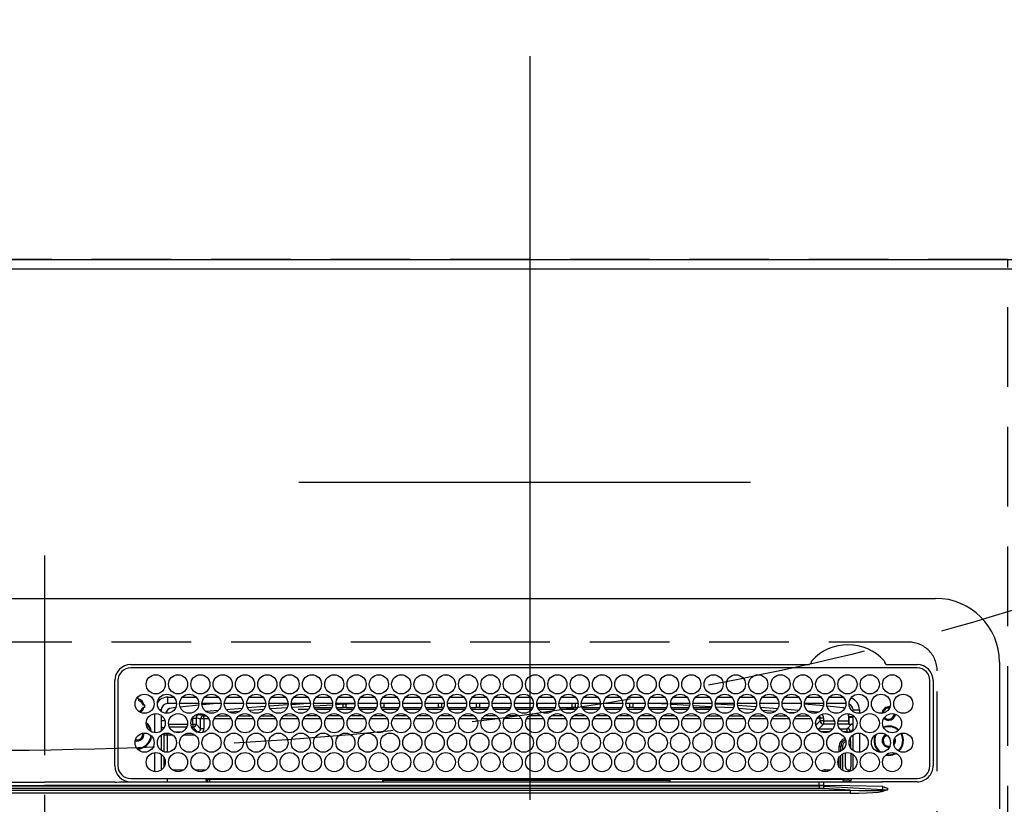
# Model space of a CAD drawing. Extents: x 27948 to 54421, y -13 to 8857.
# Drawn here: x 29880 to 30189, y 7018 to 7264 of the extents above; entities that cross this region are included whole.
import ezdxf

# ---------------------------------------------------------------- set-up
doc = ezdxf.new("R2010")
doc.units = 0
doc.header["$LTSCALE"] = 50
doc.header["$MEASUREMENT"] = 0
doc.linetypes.add('CENTER', pattern=[2, 1.25, -0.25, 0.25, -0.25])
doc.linetypes.add('DASHED', pattern=[0.75, 0.5, -0.25])
doc.layers.get('DEFPOINTS').update_dxf_attribs({"color": 146, "linetype": 'CONTINUOUS'})
for name, color, linetype in [('111-壁仕上', 3, 'CONTINUOUS'), ('126-甲板', 2, 'CONTINUOUS'), ('150-機器', 8, 'CONTINUOUS'), ('160-文字', 254, 'CONTINUOUS')]:
    doc.layers.add(name, color=color, linetype=linetype)

# ---------------------------------------------------------------- blocks, each defined once
blk = doc.blocks.new('HT-F6S_H2')
at = {"layer": '126-甲板', "linetype": 'DASHED'}
for p, q in [((271, 282.65), (-271, 282.65)), ((280, -170.35), (280, 273.65))]:
    blk.add_line(p, q, dxfattribs=at)
blk.add_arc((271, 273.65), 9, 0, 90, dxfattribs=at)
at = {"layer": '150-機器', "color": 161, "linetype": 'CENTER'}
blk.add_line((0, 309.76), (0, -271.88), dxfattribs=at)
at = {"layer": '150-機器', "color": 13, "linetype": 'Continuous'}
for p, q in [((-279.5, 296.38), (279.5, 296.38)), ((27, 275.6), (239.74, 275.6)), ((239.74, 275.6), (239.9, 275.61)), ((264.1, 275.61), (264.18, 275.6)), ((264.18, 275.6), (264.26, 275.6)), ((264.26, 275.6), (273.7, 275.6)), ((299.5, 276.38), (299.5, 230.38)), ((273.7, 274.58), (27, 274.58)), ((22, 243.88), (21.98, 270.58)), ((23, 270.58), (23, 243.88)), ((277.7, 243.88), (277.7, 270.58)), ((278.72, 270.58), (278.72, 243.88)), ((28.52, 264.33), (28.6, 264.35)), ((28.6, 264.35), (28.6, 264.47)), ((29.4, 264.98), (29.4, 264.76)), ((29.4, 264.76), (29.4, 264.35)), ((30.75, 263), (31.16, 263)), ((31.16, 263), (31.38, 263)), ((38.6, 263.38), (38.6, 265.38)), ((38.6, 265.38), (40.54, 265.38)), ((41.35, 263.38), (38.6, 263.38)), ((48.35, 263.38), (42.35, 263.38)), ((48.31, 262.84), (42.54, 262.26)), ((43.16, 265.38), (47.54, 265.38)), ((55.35, 263.38), (49.35, 263.38)), ((53.98, 263.38), (49.37, 262.95)), ((50.16, 265.38), (54.54, 265.38)), ((62.35, 263.38), (56.35, 263.38)), ((57.16, 265.38), (61.54, 265.38)), ((69.35, 263.38), (63.35, 263.38)), ((63.63, 262.13), (69.2, 262.59)), ((64.16, 265.38), (68.54, 265.38)), ((76.35, 263.38), (70.35, 263.38)), ((70.47, 262.7), (76.33, 263.06)), ((71.16, 265.38), (75.54, 265.38)), ((83.35, 263.38), (77.35, 263.38)), ((77.4, 263.13), (81.32, 263.38)), ((78.16, 265.38), (82.54, 265.38)), ((90.35, 263.38), (84.35, 263.38)), ((90.31, 262.94), (84.5, 262.58)), ((85.16, 265.38), (89.54, 265.38)), ((97.35, 263.38), (91.35, 263.38)), ((92.47, 263.08), (91.42, 263.01)), ((92.16, 265.38), (96.54, 265.38)), ((97.31, 263.27), (92.47, 263.08)), ((93.6, 262.15), (93.6, 263.1)), ((94.6, 262.15), (94.6, 263.07)), ((104.35, 263.38), (98.35, 263.38)), ((99.16, 265.38), (103.54, 265.38)), ((111.35, 263.38), (105.35, 263.38)), ((105.4, 263.38), (105.4, 262.78)), ((106.16, 265.38), (110.54, 265.38)), ((106.4, 263.38), (106.4, 262.15)), ((118.35, 263.38), (112.35, 263.38)), ((113.16, 265.38), (117.54, 265.38)), ((125.35, 263.38), (119.35, 263.38)), ((120.16, 265.38), (124.54, 265.38)), ((123.6, 262.15), (123.6, 263.38)), ((124.6, 262.15), (124.6, 263.38)), ((132.35, 263.38), (126.35, 263.38)), ((127.16, 265.38), (131.54, 265.38)), ((139.35, 263.38), (133.35, 263.38)), ((134.16, 265.38), (138.54, 265.38)), ((135.4, 263.38), (135.4, 262.15)), ((136.4, 263.38), (136.4, 262.15)), ((146.35, 263.38), (140.35, 263.38)), ((141.16, 265.38), (145.54, 265.38)), ((153.35, 263.38), (147.35, 263.38)), ((148.16, 265.38), (152.54, 265.38)), ((160.35, 263.38), (154.35, 263.38)), ((154.6, 262.15), (154.6, 263.38)), ((155.16, 265.38), (159.54, 265.38)), ((167.35, 263.38), (161.35, 263.38)), ((162.16, 265.38), (166.54, 265.38)), ((165.4, 263.38), (165.4, 262.15)), ((166.4, 263.38), (166.4, 262.15)), ((174.35, 263.38), (168.35, 263.38)), ((169.16, 265.38), (173.54, 265.38)), ((181.35, 263.38), (175.35, 263.38)), ((176.16, 265.38), (180.54, 265.38)), ((188.35, 263.38), (182.35, 263.38)), ((183.16, 265.38), (187.54, 265.38)), ((183.6, 262.15), (183.6, 263.38)), ((184.6, 262.15), (184.6, 263.38)), ((195.35, 263.38), (189.35, 263.38)), ((190.16, 265.38), (194.54, 265.38)), ((195.32, 263.17), (191.6, 263.38)), ((202.35, 263.38), (196.35, 263.38)), ((202.26, 262.78), (196.41, 263.11)), ((197.16, 265.38), (201.54, 265.38)), ((209.35, 263.38), (203.35, 263.38)), ((209.14, 262.39), (203.47, 262.71)), ((204.16, 265.38), (208.54, 265.38)), ((216.35, 263.38), (210.35, 263.38)), ((210.37, 263.32), (216.03, 263.01)), ((211.16, 265.38), (215.54, 265.38)), ((216.03, 263.01), (216.32, 262.98)), ((223.35, 263.38), (217.35, 263.38)), ((217.44, 262.89), (223.15, 262.42)), ((218.16, 265.38), (222.54, 265.38)), ((230.35, 263.38), (224.35, 263.38)), ((225.16, 265.38), (229.54, 265.38)), ((237.35, 263.38), (231.35, 263.38)), ((232.16, 265.38), (236.54, 265.38)), ((237.35, 263.33), (236.82, 263.38)), ((244.35, 263.38), (238.35, 263.38)), ((244.28, 262.67), (238.35, 263.24)), ((239.16, 265.38), (243.54, 265.38)), ((251.35, 263.38), (245.35, 263.38)), ((250.37, 262.05), (245.45, 262.55)), ((246.16, 265.38), (250.54, 265.38)), ((31.16, 262.2), (30.75, 262.2)), ((31.38, 262.2), (31.16, 262.2)), ((34.6, 254.24), (34.6, 260.22)), ((36.6, 261.38), (36.07, 261.38)), ((36.6, 261.38), (36.6, 260.89)), ((36.6, 259.66), (36.6, 254.79)), ((41.09, 262.11), (39.8, 261.98)), ((48.35, 260.19), (48.36, 260.13)), ((48.36, 260.13), (48.37, 260.01)), ((48.37, 260.01), (48.38, 259.92)), ((48.38, 259.92), (48.38, 259.86)), ((48.38, 259.86), (48.39, 259.84)), ((49.97, 259.97), (48.39, 259.84)), ((49.93, 259.56), (50.64, 259.56)), ((49.93, 259.54), (49.93, 259.56)), ((49.94, 259.48), (49.93, 259.54)), ((49.94, 259.39), (49.94, 259.48)), ((50.51, 261.02), (54.54, 261.36)), ((54.04, 259.57), (57.62, 259.58)), ((56.99, 261.57), (62.02, 261.99)), ((61.07, 260.91), (58.05, 260.65)), ((61.06, 259.58), (64.61, 259.58)), ((68.7, 261.55), (64.29, 261.18)), ((68.07, 259.59), (71.6, 259.59)), ((76.03, 262.05), (70.89, 261.72)), ((75.08, 259.59), (78.59, 259.6)), ((83.17, 262.49), (77.62, 262.15)), ((79.53, 261.65), (82.84, 261.65)), ((82.09, 259.6), (85.59, 259.6)), ((84.59, 262.15), (90.11, 262.15)), ((84.86, 261.65), (89.84, 261.65)), ((89.1, 259.6), (92.58, 259.61)), ((91.59, 262.15), (93.6, 262.15)), ((91.86, 261.65), (96.84, 261.65)), ((94.6, 262.15), (93.6, 262.15)), ((94.6, 262.15), (97.11, 262.15)), ((96.11, 259.61), (99.57, 259.61)), ((98.59, 262.15), (104.11, 262.15)), ((98.86, 261.65), (103.84, 261.65)), ((103.12, 259.62), (106.56, 259.62)), ((106.4, 262.15), (105.59, 262.15)), ((105.86, 261.65), (110.84, 261.65)), ((106.4, 262.15), (111.11, 262.15)), ((110.13, 259.62), (113.56, 259.62)), ((112.59, 262.15), (118.11, 262.15)), ((112.86, 261.65), (117.84, 261.65)), ((117.13, 259.63), (120.55, 259.63)), ((119.59, 262.15), (123.6, 262.15)), ((119.86, 261.65), (124.84, 261.65)), ((124.6, 262.15), (123.6, 262.15)), ((124.14, 259.63), (127.54, 259.64)), ((124.6, 262.15), (125.11, 262.15)), ((126.59, 262.15), (132.11, 262.15)), ((126.86, 261.65), (131.84, 261.65)), ((131.15, 259.64), (134.53, 259.64)), ((133.59, 262.15), (135.4, 262.15)), ((133.86, 261.65), (138.84, 261.65)), ((136.4, 262.15), (135.4, 262.15)), ((136.4, 262.15), (139.11, 262.15)), ((138.16, 259.65), (141.53, 259.65)), ((140.59, 262.15), (146.11, 262.15)), ((140.86, 261.65), (145.84, 261.65)), ((145.17, 259.65), (145.4, 259.65)), ((145.4, 259.65), (148.53, 259.65)), ((147.59, 262.15), (153.11, 262.15)), ((147.86, 261.65), (152.84, 261.65)), ((152.16, 259.64), (155.54, 259.64)), ((154.6, 262.15), (154.59, 262.15)), ((154.6, 262.15), (160.11, 262.15)), ((154.86, 261.65), (159.84, 261.65)), ((159.15, 259.64), (162.54, 259.64)), ((161.59, 262.15), (165.4, 262.15)), ((161.86, 261.65), (166.84, 261.65)), ((166.4, 262.15), (165.4, 262.15)), ((166.14, 259.63), (169.55, 259.63)), ((166.4, 262.15), (167.11, 262.15)), ((168.59, 262.15), (174.11, 262.15)), ((168.86, 261.65), (173.84, 261.65)), ((173.13, 259.62), (176.56, 259.62)), ((175.59, 262.15), (181.11, 262.15)), ((175.86, 261.65), (180.84, 261.65)), ((180.12, 259.62), (183.57, 259.61)), ((182.59, 262.15), (183.6, 262.15)), ((182.86, 261.65), (187.84, 261.65)), ((184.6, 262.15), (183.6, 262.15)), ((184.6, 262.15), (188.11, 262.15)), ((187.11, 259.61), (190.58, 259.61)), ((189.59, 262.15), (195.11, 262.15)), ((189.86, 261.65), (194.84, 261.65)), ((194.1, 259.6), (197.59, 259.6)), ((196.59, 262.15), (202.11, 262.15)), ((196.86, 261.65), (201.84, 261.65)), ((201.09, 259.6), (204.6, 259.59)), ((203.59, 262.15), (209.11, 262.15)), ((203.86, 261.65), (208.84, 261.65)), ((208.07, 259.59), (211.6, 259.59)), ((215.98, 262.01), (210.54, 262.31)), ((210.86, 261.65), (211.27, 261.65)), ((215.06, 259.58), (218.61, 259.58)), ((216.02, 262), (215.98, 262.01)), ((222.62, 261.46), (217.8, 261.86)), ((222.05, 259.58), (225.62, 259.57)), ((224.54, 262.31), (229.96, 261.86)), ((229.12, 260.93), (225.19, 261.25)), ((229.04, 259.57), (232.63, 259.57)), ((231.9, 261.7), (236.51, 261.33)), ((235.14, 260.44), (233.13, 260.6)), ((236.03, 259.56), (239.64, 259.56)), ((239.42, 261.09), (242.51, 260.83)), ((242.49, 260.64), (242.48, 260.55)), ((242.51, 260.83), (242.49, 260.64)), ((242.51, 260.83), (242.79, 260.76)), ((250.6, 262.01), (250.37, 262.05)), ((250.96, 261.86), (250.6, 262.01)), ((252.16, 260.06), (252.16, 257.97)), ((252.21, 260.05), (252.16, 260.06)), ((252.21, 259.53), (252.21, 260.05)), ((253.6, 261.38), (255.6, 261.38)), ((253.6, 260.89), (253.6, 261.38)), ((253.6, 254.79), (253.6, 259.66)), ((255.6, 261.38), (255.6, 260.34)), ((37.07, 259.25), (36.6, 259.25)), ((37.74, 258.02), (36.6, 258.02)), ((38.86, 256.97), (44.84, 256.97)), ((45.86, 256.97), (46.48, 256.97)), ((46.48, 256.97), (46.48, 258.84)), ((46.48, 258.84), (47.48, 258.84)), ((46.48, 256.97), (47.48, 256.97)), ((46.48, 256.97), (46.48, 255.97)), ((47.48, 258.84), (47.48, 256.97)), ((47.48, 256.97), (48.94, 255.51)), ((48.94, 255.51), (48.94, 258.56)), ((49.94, 258.56), (48.94, 258.56)), ((49.94, 259.26), (49.94, 259.39)), ((49.94, 259.11), (49.94, 259.26)), ((49.94, 258.94), (49.94, 259.11)), ((49.94, 258.75), (49.94, 258.94)), ((49.94, 258.56), (49.94, 258.75)), ((49.94, 258.56), (49.94, 255.51)), ((51.47, 258.56), (49.94, 258.56)), ((58.47, 258.57), (53.18, 258.56)), ((65.46, 258.58), (60.19, 258.57)), ((72.46, 258.58), (67.19, 258.58)), ((79.46, 258.59), (74.2, 258.58)), ((86.45, 258.6), (81.2, 258.59)), ((93.45, 258.6), (88.21, 258.6)), ((100.44, 258.61), (95.22, 258.61)), ((107.44, 258.62), (102.22, 258.61)), ((114.44, 258.63), (109.23, 258.62)), ((121.43, 258.63), (116.23, 258.63)), ((128.43, 258.64), (123.24, 258.64)), ((135.42, 258.65), (130.24, 258.64)), ((142.42, 258.65), (137.25, 258.65)), ((145.4, 258.66), (144.25, 258.66)), ((149.42, 258.65), (145.4, 258.66)), ((156.42, 258.65), (151.25, 258.65)), ((163.43, 258.64), (158.24, 258.65)), ((170.43, 258.63), (165.24, 258.64)), ((177.44, 258.63), (172.23, 258.63)), ((184.44, 258.62), (179.23, 258.63)), ((191.44, 258.61), (186.23, 258.62)), ((198.45, 258.61), (193.22, 258.61)), ((205.45, 258.6), (200.22, 258.61)), ((212.45, 258.59), (207.21, 258.6)), ((219.46, 258.59), (214.21, 258.59)), ((226.46, 258.58), (221.2, 258.59)), ((233.46, 258.58), (228.2, 258.58)), ((240.47, 258.56), (235.19, 258.57)), ((241.86, 257.5), (241.86, 256.96)), ((241.92, 256.57), (243.32, 257.97)), ((244.32, 256.97), (242.86, 255.51)), ((244.32, 258.84), (243.32, 258.84)), ((243.32, 257.97), (243.32, 258.84)), ((244.32, 257.97), (243.32, 257.97)), ((244.32, 258.84), (244.32, 257.97)), ((244.32, 257.97), (244.32, 256.97)), ((244.32, 257.97), (247.76, 257.97)), ((247.84, 256.97), (244.32, 256.97)), ((252.21, 256.97), (248.86, 256.97)), ((248.94, 257.97), (252.16, 257.97)), ((251.73, 255.51), (253.15, 256.93)), ((252.27, 256.93), (252.21, 256.97)), ((253.6, 259.25), (252.22, 259.25)), ((252.27, 259.02), (252.24, 259.03)), ((252.27, 259.02), (252.27, 256.93)), ((253.6, 259.02), (252.27, 259.02)), ((252.27, 256.93), (253.15, 256.93)), ((30.75, 253.75), (30.72, 254.06)), ((36.6, 253.56), (36.6, 248.69)), ((37.01, 255.93), (37.56, 255.93)), ((37.01, 255.93), (37.36, 255.59)), ((37.44, 253.51), (37.1, 253.85)), ((38.44, 253.51), (37.44, 253.51)), ((37.44, 248.27), (37.44, 253.51)), ((38.44, 253.51), (38.44, 254.13)), ((40.17, 253.51), (38.44, 253.51)), ((38.44, 253.51), (38.44, 248.13)), ((44.57, 255.97), (39.13, 255.97)), ((40.57, 254.51), (43.13, 254.51)), ((47.17, 253.51), (43.53, 253.51)), ((46.48, 255.97), (46.13, 255.97)), ((47.94, 254.51), (46.48, 255.97)), ((47.57, 254.51), (47.94, 254.51)), ((47.94, 254.37), (47.94, 254.51)), ((49.94, 255.51), (48.94, 255.51)), ((242.86, 255.51), (247.31, 255.51)), ((242.86, 254.98), (242.86, 255.51)), ((246.13, 254.51), (243.57, 254.51)), ((249.39, 255.51), (251.73, 255.51)), ((251.73, 254.51), (250.57, 254.51)), ((251.73, 254.51), (251.73, 255.51)), ((251.73, 254.51), (252.73, 254.51)), ((251.73, 254.23), (251.73, 254.51)), ((253.6, 255.39), (252.73, 254.51)), ((252.73, 254.51), (252.73, 254.36)), ((253.6, 248.69), (253.6, 253.56)), ((255.6, 254.12), (255.6, 248.14)), ((252.35, 251.06), (252.35, 251.2)), ((252.85, 251.55), (252.38, 251.55)), ((252.71, 252.55), (252.73, 252.55)), ((252.73, 252.58), (252.73, 252.55)), ((252.73, 252.55), (252.82, 252.55)), ((252.85, 251.55), (252.85, 250.57)), ((252.87, 250.56), (252.85, 250.57)), ((266.36, 250.95), (266.42, 251.08)), ((266.42, 251.08), (266.55, 251.75)), ((266.55, 251.75), (266.51, 252.1)), ((34.6, 242.04), (34.6, 248.02)), ((36.6, 247.46), (36.6, 242.59)), ((249.27, 250.05), (249.77, 250.05)), ((249.27, 248.27), (249.27, 250.05)), ((250.27, 250.05), (249.77, 250.05)), ((249.77, 248.48), (249.77, 250.05)), ((249.77, 242.87), (249.77, 247.18)), ((250.27, 250.05), (250.27, 248.82)), ((250.27, 247.57), (250.27, 242.48)), ((251.24, 243.52), (251.24, 247.96)), ((252.9, 249.74), (252.69, 249.74)), ((252.9, 249.56), (252.9, 249.39)), ((252.9, 247.84), (252.9, 243.54)), ((253.6, 242.59), (253.6, 247.46)), ((263.84, 247.25), (264.8, 247.15)), ((264.04, 247.42), (264.8, 247.35)), ((264.8, 249.65), (264.96, 249.66)), ((264.8, 247.35), (266.04, 247.53)), ((264.8, 247.15), (266.1, 247.34)), ((266.04, 247.53), (266.85, 247.86)), ((266.1, 247.34), (267.09, 247.76)), ((37.44, 243.51), (37.44, 246.55)), ((249.27, 243.5), (249.27, 246.55)), ((40.1, 242.59), (43.6, 242.59)), ((47.1, 242.59), (50.6, 242.59)), ((244.86, 242.03), (244.86, 242.59)), ((244.86, 242.59), (246.6, 242.59)), ((252.35, 242.52), (252.24, 242.52)), ((252.35, 242.46), (252.35, 242.52)), ((252.85, 242.46), (252.35, 242.46)), ((252.85, 242.53), (252.87, 242.54)), ((252.85, 242.53), (252.85, 242.46)), ((252.85, 242.46), (253.04, 242.27)), ((-21.98, 238.79), (0, 238.79)), ((21.98, 238.79), (0, 238.79)), ((24.72, 238.88), (146.93, 238.88)), ((27, 239.88), (273.7, 239.88)), ((38.43, 239.88), (38.43, 238.88)), ((51.21, 239.66), (50.72, 239.17)), ((50.72, 239.05), (50.72, 239.17)), ((50.72, 239.05), (51.19, 239.05)), ((51.18, 238.88), (51.2, 239.56)), ((51.7, 239.56), (51.68, 238.88)), ((51.7, 239.88), (51.7, 239.56)), ((106.11, 239.56), (51.7, 239.56)), ((106.09, 238.88), (106.11, 239.56)), ((106.11, 239.56), (106.11, 239.76)), ((106.41, 239.76), (106.41, 239.88)), ((106.41, 239.76), (106.41, 239.56)), ((195.79, 239.76), (106.41, 239.76)), ((106.41, 239.25), (106.41, 239.56)), ((106.41, 239.56), (195.79, 239.56)), ((195.79, 239.25), (106.41, 239.25)), ((146.93, 238.88), (242.95, 238.88)), ((195.79, 239.76), (195.79, 239.88)), ((195.79, 239.56), (195.79, 239.76)), ((195.79, 239.25), (195.79, 239.56)), ((196.09, 239.76), (196.09, 239.56)), ((196.09, 239.56), (196.11, 238.88)), ((250.55, 239.56), (196.09, 239.56)), ((242.95, 237.68), (242.95, 238.88)), ((242.95, 238.88), (244.36, 238.88)), ((244.36, 238.88), (262.32, 238.88)), ((250.55, 239.56), (250.55, 239.88)), ((250.56, 238.88), (250.55, 239.56)), ((251.05, 239.56), (251.06, 238.88)), ((251.77, 238.88), (251.77, 239.88)), ((251.77, 238.88), (251.77, 239.88)), ((252.64, 239.17), (251.94, 239.88)), ((253.2, 239.74), (253.2, 239.88)), ((262.32, 238.88), (262.84, 238.88)), ((262.84, 238.88), (262.84, 239.02)), ((264.45, 238.85), (262.84, 238.88)), ((273.7, 238.85), (264.45, 238.85)), ((-252.65, 236.24), (252.65, 236.24)), ((252.65, 235.3), (-252.65, 235.3)), ((-242.95, 237.56), (242.95, 237.56)), ((242.95, 236.78), (-242.95, 236.78)), ((-106.9, 237.68), (0, 237.68)), ((106.9, 237.68), (0, 237.68)), ((242.95, 237.68), (106.9, 237.68)), ((244.45, 237.68), (242.95, 237.68)), ((242.95, 237.56), (242.95, 237.68)), ((242.95, 237.56), (242.95, 236.78)), ((252.65, 236.24), (244.37, 236.73)), ((244.45, 237.68), (244.45, 237.52)), ((252.59, 237.55), (244.45, 237.68)), ((244.45, 237.52), (262.95, 236.41)), ((262.95, 237.38), (252.59, 237.55)), ((252.65, 236.24), (252.65, 235.3)), ((262.94, 236.18), (264.42, 236.35)), ((262.94, 236.18), (262.95, 236.15)), ((262.95, 236.41), (262.95, 237.38)), ((262.95, 236.15), (262.96, 236.12)), ((262.96, 236.12), (262.96, 236.08)), ((262.96, 236.08), (262.97, 236.05)), ((262.97, 236.05), (262.98, 236.02)), ((262.98, 236.02), (262.99, 235.98)), ((262.99, 235.98), (263, 235.95)), ((263, 235.95), (263.01, 235.92)), ((264.42, 236.35), (263.01, 235.92)), ((264.42, 236.35), (264.45, 236.36)), ((264.45, 236.36), (264.42, 236.35)), ((264.45, 236.88), (264.45, 236.36))]:
    blk.add_line(p, q, dxfattribs=at)
for points in [[(252.21, 259.53), (252.21, 259.46), (252.21, 259.4), (252.21, 259.34), (252.22, 259.29), (252.22, 259.23), (252.22, 259.18), (252.22, 259.14), (252.23, 259.1), (252.23, 259.07), (252.23, 259.05), (252.23, 259.04), (252.24, 259.03), (252.24, 259.03)], [(252.16, 257.97), (252.16, 257.85), (252.16, 257.72), (252.16, 257.6), (252.17, 257.49), (252.17, 257.39), (252.17, 257.29), (252.18, 257.2), (252.18, 257.13), (252.19, 257.07), (252.2, 257.02), (252.2, 256.99), (252.21, 256.97), (252.21, 256.97)], [(253.6, 256.83), (253.49, 256.88), (253.36, 256.91), (253.24, 256.93), (253.15, 256.93)], [(37.01, 255.93), (36.89, 255.93), (36.77, 255.9), (36.65, 255.87), (36.6, 255.84)], [(47.94, 254.51), (48.06, 254.52), (48.19, 254.54), (48.31, 254.58), (48.42, 254.63), (48.52, 254.7), (48.62, 254.78), (48.71, 254.87), (48.78, 254.97), (48.84, 255.08), (48.89, 255.2), (48.92, 255.32), (48.94, 255.44), (48.94, 255.51)], [(49.53, 254.31), (49.67, 254.51), (49.78, 254.74), (49.86, 254.97), (49.92, 255.22), (49.94, 255.47), (49.94, 255.51)], [(242.26, 255.71), (242.37, 255.64), (242.48, 255.59), (242.6, 255.55), (242.72, 255.52), (242.84, 255.51), (242.86, 255.51)], [(252.85, 250.57), (252.84, 250.57), (252.83, 250.57), (252.81, 250.57), (252.78, 250.57), (252.75, 250.58), (252.7, 250.58), (252.66, 250.58), (252.61, 250.58), (252.55, 250.58), (252.49, 250.58), (252.43, 250.58), (252.37, 250.58), (252.35, 250.58)], [(252.85, 251.55), (252.85, 251.67), (252.85, 251.8), (252.85, 251.92), (252.85, 252.03), (252.84, 252.14), (252.84, 252.23), (252.84, 252.32), (252.83, 252.39), (252.83, 252.45), (252.83, 252.5), (252.82, 252.53), (252.82, 252.55), (252.82, 252.55)], [(252.9, 249.56), (252.9, 249.69), (252.9, 249.81), (252.9, 249.93), (252.9, 250.04), (252.9, 250.15), (252.89, 250.25), (252.89, 250.33), (252.89, 250.41), (252.88, 250.47), (252.88, 250.51), (252.88, 250.54), (252.87, 250.56), (252.87, 250.56)], [(244.86, 242.59), (244.61, 242.57), (244.37, 242.52), (244.13, 242.45), (243.9, 242.34), (243.74, 242.24)], [(251.24, 243.52), (251.25, 243.4), (251.27, 243.27), (251.31, 243.16), (251.36, 243.04), (251.43, 242.94), (251.51, 242.84), (251.6, 242.75), (251.7, 242.68), (251.81, 242.62), (251.92, 242.57), (252.04, 242.54), (252.17, 242.52), (252.24, 242.52)], [(252.11, 242.04), (252.16, 242.07), (252.21, 242.12), (252.25, 242.16), (252.29, 242.22), (252.31, 242.27), (252.33, 242.33), (252.35, 242.39), (252.35, 242.46), (252.35, 242.46)], [(252.35, 242.52), (252.41, 242.52), (252.47, 242.52), (252.53, 242.52), (252.59, 242.52), (252.64, 242.52), (252.69, 242.52), (252.73, 242.52), (252.77, 242.53), (252.8, 242.53), (252.83, 242.53), (252.84, 242.53), (252.85, 242.53), (252.85, 242.53)], [(252.87, 242.54), (252.87, 242.55), (252.88, 242.57), (252.88, 242.61), (252.89, 242.67), (252.89, 242.73), (252.89, 242.81), (252.9, 242.91), (252.9, 243.01), (252.9, 243.12), (252.9, 243.23), (252.9, 243.36), (252.9, 243.48), (252.9, 243.54)], [(50.72, 239.17), (50.71, 239.3), (50.69, 239.42), (50.65, 239.54), (50.6, 239.65), (50.53, 239.76), (50.45, 239.85), (50.43, 239.88)], [(50.71, 238.87), (50.72, 238.99), (50.72, 239.05)], [(244.45, 237.52), (242.95, 237.56)], [(244.37, 236.73), (242.95, 236.78)], [(252.65, 236.24), (255.37, 236.16), (257.75, 236.11), (259.77, 236.1), (261.39, 236.11), (262.59, 236.16), (262.94, 236.18)], [(252.65, 235.3), (255.38, 235.32), (257.78, 235.39), (259.81, 235.5), (261.44, 235.65), (262.65, 235.83), (263.01, 235.92)], [(262.95, 236.41), (264.45, 236.36)]]:
    blk.add_lwpolyline(points, dxfattribs=at)
for centre in [(34.85, 269.43), (41.85, 269.43), (48.85, 269.43), (55.85, 269.43), (62.85, 269.43), (69.85, 269.43), (76.85, 269.43), (83.85, 269.43), (90.85, 269.43), (97.85, 269.43), (104.85, 269.43), (111.85, 269.43), (118.85, 269.43), (125.85, 269.43), (132.85, 269.43), (139.85, 269.43), (146.85, 269.43), (153.85, 269.43), (160.85, 269.43), (167.85, 269.43), (174.85, 269.43), (181.85, 269.43), (188.85, 269.43), (195.85, 269.43), (202.85, 269.43), (209.85, 269.43), (216.85, 269.43), (223.85, 269.43), (230.85, 269.43), (237.85, 269.43), (244.85, 269.43), (251.85, 269.43), (258.85, 269.43), (265.85, 269.43), (31.35, 263.33), (38.35, 263.33), (45.35, 263.33), (52.35, 263.33), (59.35, 263.33), (66.35, 263.33), (73.35, 263.33), (80.35, 263.33), (87.35, 263.33), (94.35, 263.33), (101.35, 263.33), (108.35, 263.33), (115.35, 263.33), (122.35, 263.33), (129.35, 263.33), (136.35, 263.33), (143.35, 263.33), (150.35, 263.33), (157.35, 263.33), (164.35, 263.33), (171.35, 263.33), (178.35, 263.33), (185.35, 263.33), (192.35, 263.33), (199.35, 263.33), (206.35, 263.33), (213.35, 263.33), (220.35, 263.33), (227.35, 263.33), (234.35, 263.33), (241.35, 263.33), (248.35, 263.33), (255.35, 263.33), (262.35, 263.33), (269.35, 263.33), (34.85, 257.23), (41.85, 257.23), (48.85, 257.23), (55.85, 257.23), (62.85, 257.23), (69.85, 257.23), (76.85, 257.23), (83.85, 257.23), (90.85, 257.23), (97.85, 257.23), (104.85, 257.23), (111.85, 257.23), (118.85, 257.23), (125.85, 257.23), (132.85, 257.23), (139.85, 257.23), (146.85, 257.23), (153.85, 257.23), (160.85, 257.23), (167.85, 257.23), (174.85, 257.23), (181.85, 257.23), (188.85, 257.23), (195.85, 257.23), (202.85, 257.23), (209.85, 257.23), (216.85, 257.23), (223.85, 257.23), (230.85, 257.23), (237.85, 257.23), (244.85, 257.23), (251.85, 257.23), (258.85, 257.23), (265.85, 257.23), (31.35, 251.13), (38.35, 251.13), (45.35, 251.13), (52.35, 251.13), (59.35, 251.13), (66.35, 251.13), (73.35, 251.13), (80.35, 251.13), (87.35, 251.13), (94.35, 251.13), (101.35, 251.13), (108.35, 251.13), (115.35, 251.13), (122.35, 251.13), (129.35, 251.13), (136.35, 251.13), (143.35, 251.13), (150.35, 251.13), (157.35, 251.13), (164.35, 251.13), (171.35, 251.13), (178.35, 251.13), (185.35, 251.13), (192.35, 251.13), (199.35, 251.13), (206.35, 251.13), (213.35, 251.13), (220.35, 251.13), (227.35, 251.13), (234.35, 251.13), (241.35, 251.13), (248.35, 251.13), (255.35, 251.13), (262.35, 251.13), (269.35, 251.13), (34.85, 245.03), (41.85, 245.03), (48.85, 245.03), (55.85, 245.03), (62.85, 245.03), (69.85, 245.03), (76.85, 245.03), (83.85, 245.03), (90.85, 245.03), (97.85, 245.03), (104.85, 245.03), (111.85, 245.03), (118.85, 245.03), (125.85, 245.03), (132.85, 245.03), (139.85, 245.03), (146.85, 245.03), (153.85, 245.03), (160.85, 245.03), (167.85, 245.03), (174.85, 245.03), (181.85, 245.03), (188.85, 245.03), (195.85, 245.03), (202.85, 245.03), (209.85, 245.03), (216.85, 245.03), (223.85, 245.03), (230.85, 245.03), (237.85, 245.03), (244.85, 245.03), (251.85, 245.03), (258.85, 245.03), (265.85, 245.03)]:
    blk.add_circle(centre, 3, dxfattribs=at)
for centre, radius, start, end in [((279.5, 276.38), 20, 0, 90), ((252, 266.38), 15.45, 42.5618, 137.4382), ((27, 270.58), 5.02, 90, 179.9997), ((239.06, 276.93), 1.57, 302.5442, 356.4106), ((264.95, 276.93), 1.58, 183.703, 237.0654), ((273.7, 270.58), 5.02, 0.0002, 90), ((27, 270.58), 4, 90, 180), ((273.7, 270.58), 4, 0, 90), ((29, 262.6), 2.41, 80.4514, 93.2181), ((29, 262.6), 2.2, 10.4757, 79.5243), ((29, 262.6), 1.8, 12.8697, 77.1303), ((29, 262.6), 2.41, 350.4514, 9.5486), ((38.6, 261.38), 4, 90, 143.6107), ((38.6, 261.38), 2, 90, 180), ((251.6, 261.38), 2, 0, 67.9276), ((251.6, 261.38), 4, 0, 70.1372), ((29, 262.6), 1.8, 288.9922, 347.1303), ((29, 262.6), 2.2, 297.2624, 349.5243), ((39.88, 260.09), 1.88, 94.176, 170.8418), ((39.97, 260.06), 1.93, 95.0722, 170.2029), ((48.48, 258.84), 1, 95.3704, 179.9596), ((47.6, 251), 8.87, 74.7326, 84.9132), ((49.94, 258.56), 1, 90.163, 179.992), ((242.33, 258.84), 0.996, 359.9649, 45.8859), ((242.56, 258.89), 1.76, 358.5533, 41.8713), ((264.8, 260.25), 2.1, 79.7266, 177.3237), ((264.8, 260.25), 1.75, 82.3603, 174.6886), ((264.8, 260.25), 1.75, 270, 356.5704), ((264.8, 260.25), 2.1, 270, 354.2994), ((29, 253.75), 4.4, 11.8732, 50.0418), ((29, 253.75), 4.6, 9.7863, 51.6701), ((46.48, 256.97), 1, 270.0814, 359.9186), ((46.66, 250.71), 8.17, 73.814, 84.2485), ((244.07, 251.17), 7.71, 95.5995, 103.6256), ((244.32, 257.97), 1, 180.0843, 269.9157), ((264.8, 260.25), 2.1, 224.0121, 270), ((264.8, 260.25), 1.75, 221.7419, 270), ((29, 253.75), 2.1, 253.7391, 9.9846), ((29, 253.75), 1.75, 253.4895, 0), ((29, 253.75), 4.4, 270, 354.5986), ((38.44, 253.51), 1, 148.9844, 179.9258), ((251.73, 254.51), 1, 0.0799, 89.9201), ((264.8, 251.75), 4.6, 157.1651, 231.3559), ((264.8, 251.75), 4.4, 153.1091, 235.4119), ((264.8, 251.75), 2.1, 114.0228, 270), ((264.8, 251.75), 1.75, 107.1938, 281.3272), ((264.8, 251.75), 4.6, 46.6272, 111.6688), ((264.8, 251.75), 4.4, 46.8036, 111.4925), ((264.8, 251.75), 4.4, 313.3047, 31.1095), ((264.8, 251.75), 4.6, 314.1117, 30.3025), ((29, 253.75), 4.6, 271.1593, 352.5644), ((251.77, 250.05), 2.5, 106.7351, 180), ((251.77, 250.05), 2, 105.6063, 180), ((251.77, 250.05), 1.5, 106.9306, 180), ((252.32, 252.55), 0.5, 292.6447, 0.011), ((252.23, 252.55), 0.5, 307.2697, 0.0059), ((264.8, 251.75), 2.1, 321.0178, 23.3963), ((27, 243.88), 5, 180.0001, 270), ((27, 243.88), 4, 180, 270), ((251.85, 242.46), 1, 343.7613, 359.9651), ((273.7, 243.88), 4, 270, 0), ((273.7, 243.88), 5.02, 269.9993, 0.0007), ((21.96, 282.19), 43.4, 270.0294, 273.6401), ((51.7, 239.55), 0.5, 139.1062, 179), ((51.45, 232.41), 7.16, 87.9986, 92.0014), ((106.41, 239.75), 0.3, 154.8869, 179), ((106.26, 235.4), 4.36, 88.0289, 91.9711), ((106.41, 239.55), 0.3, 179, 270), ((106.26, 235.25), 4.31, 88.0042, 91.9958), ((195.94, 235.4), 4.36, 88.0288, 91.9712), ((195.94, 235.25), 4.31, 88.0042, 91.9958), ((195.79, 239.55), 0.3, 270, 1), ((195.79, 239.75), 0.3, 1, 25.1106), ((240.37, 237.98), 4.09, 355.8166, 12.738), ((250.8, 232.41), 7.16, 87.9988, 92.0012), ((250.55, 239.55), 0.5, 1, 40.8897), ((251.6, 240.88), 2, 270, 330), ((235.25, 238), 9.21, 352.0893, 356.9691), ((250.05, 237.17), 12.92, 355.6176, 356.603), ((474.41, 867.47), 664.63, 251.4488, 251.58476)]:
    blk.add_arc(centre, radius, start, end, dxfattribs=at)

msp = doc.modelspace()

# ---------------------------------------------------------------- linework, layer by layer
at = {"layer": '111-壁仕上', "color": 253, "linetype": 'CENTER', "ltscale": 2}
msp.add_line((28356.91, 7189.15), (32315.2, 7189.15), dxfattribs=at)
at = {"layer": '111-壁仕上', "ltscale": 2}
msp.add_line((29421.03, 7189.15), (30326.03, 7189.15), dxfattribs=at)
at = {"layer": '126-甲板'}
msp.add_line((29424.03, 7186.15), (30329.03, 7186.15), dxfattribs=at)
at = {"layer": '160-文字', "linetype": 'DASHED', "ltscale": 2}
msp.add_ellipse((29869.21, 7252.84), major_axis=(-534.89, 0), ratio=0.406974, dxfattribs=at)
at = {"layer": 'DEFPOINTS'}
for p, q in [((30040.03, 7252.84), (30040.03, 7019.74)), ((30109.22, 7119.15), (29967.56, 7119.15))]:
    msp.add_line(p, q, dxfattribs=at)
at = {"layer": 'DEFPOINTS', "linetype": 'DASHED'}
msp.add_lwpolyline([(29440.03, 6549.15), (30190.03, 6549.15), (30190.03, 7189.15), (29440.03, 7189.15)], close=True, dxfattribs=at)

# ---------------------------------------------------------------- block references
at = {"layer": '150-機器'}
msp.add_blockref('HT-F6S_H2', (29887.83, 6786.5), dxfattribs=at)

doc.saveas('drawing.dxf')
